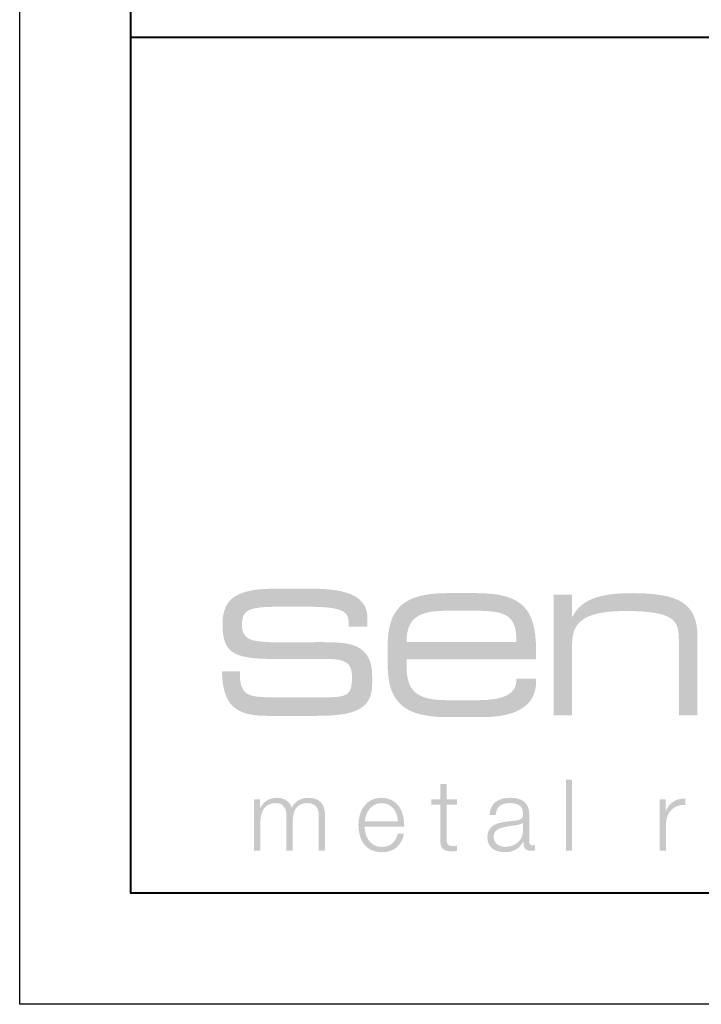
# Model space of a CAD drawing. Units: inches. Extents: x 992 to 1252, y 844 to 1104.
# Drawn here: x 1043 to 1046, y 1021 to 1026 of the extents above; entities that cross this region are included whole.
import ezdxf
from ezdxf import colors
from ezdxf.entities.mleader import LeaderData, LeaderLine
from ezdxf.math import Vec2, Vec3

# ---------------------------------------------------------------- set-up
doc = ezdxf.new("R2010")
doc.units = ezdxf.units.IN
doc.header["$LTSCALE"] = 48
doc.header["$MEASUREMENT"] = 0
doc.layers.get('0').update_dxf_attribs({"lineweight": 13})
doc.layers.get('Defpoints').update_dxf_attribs({"color": 2, "lineweight": 30})
doc.layers.add('DimLeaders', color=5, linetype='Continuous', lineweight=13)
doc.layers.add('TitleBlock', color=7, linetype='Continuous', lineweight=13)
doc.styles.add('Handy', font='arial.ttf')

# ---------------------------------------------------------------- blocks, each defined once
blk = doc.blocks.new('SL175 Title Block')
h = blk.add_hatch(color=256)
h.dxf.hatch_style = 2
edge = h.paths.add_edge_path()
edge.add_spline(control_points=[(0.6546, -21.3484), (0.6546, -21.3484), (0.8833, -21.3484), (0.8833, -21.3484), (0.9711, -21.3484), (0.996, -21.369), (0.996, -21.4297), (0.996, -21.5088), (0.9776, -21.5207), (0.8822, -21.5207), (0.8822, -21.5207), (0.633, -21.5207), (0.633, -21.5207), (0.5257, -21.5207), (0.491, -21.511), (0.491, -21.4134), (0.491, -21.4102), (0.491, -21.4069), (0.491, -21.4037), (0.491, -21.4037), (0.4108, -21.4037), (0.4108, -21.4037), (0.413, -21.5554), (0.4704, -21.6042), (0.6135, -21.6042), (0.6135, -21.6042), (0.8378, -21.6042), (0.8378, -21.6042), (1.0068, -21.6042), (1.087, -21.576), (1.087, -21.4579), (1.087, -21.3961), (1.087, -21.3528), (1.0491, -21.3148), (1.0101, -21.2747), (0.9461, -21.2726), (0.8465, -21.2726), (0.8465, -21.2726), (0.6947, -21.2736), (0.6947, -21.2736), (0.5452, -21.2736), (0.5008, -21.2682), (0.5008, -21.1924), (0.5008, -21.1187), (0.543, -21.1132), (0.6947, -21.1132), (0.6947, -21.1132), (0.7814, -21.1132), (0.7814, -21.1132), (0.9212, -21.1132), (0.9808, -21.1219), (0.9808, -21.1805), (0.9808, -21.1805), (0.9808, -21.2032), (0.9808, -21.2032), (0.9808, -21.2032), (1.0654, -21.2032), (1.0654, -21.2032), (1.0654, -21.2032), (1.0654, -21.1664), (1.0654, -21.1664), (1.0654, -21.0699), (0.983, -21.032), (0.8129, -21.032), (0.8129, -21.032), (0.6546, -21.032), (0.6546, -21.032), (0.4791, -21.032), (0.413, -21.0732), (0.413, -21.1924), (0.413, -21.3278), (0.4704, -21.3484), (0.6546, -21.3484), (0.6546, -21.3484), (0.6546, -21.3484), (0.6546, -21.3484)], knot_values=[0, 0, 0, 0, 1, 1, 1, 2, 2, 2, 3, 3, 3, 4, 4, 4, 5, 5, 5, 6, 6, 6, 7, 7, 7, 8, 8, 8, 9, 9, 9, 10, 10, 10, 11, 11, 11, 12, 12, 12, 13, 13, 13, 14, 14, 14, 15, 15, 15, 16, 16, 16, 17, 17, 17, 18, 18, 18, 19, 19, 19, 20, 20, 20, 21, 21, 21, 22, 22, 22, 23, 23, 23, 24, 24, 24, 25, 25, 25, 25], degree=3, periodic=0)
h = blk.add_hatch(color=256)
edge = h.paths.add_edge_path(flags=16)
edge.add_spline(control_points=[(1.5562, -21.0522), (1.5562, -21.0522), (1.4237, -21.0522), (1.4237, -21.0522), (1.23, -21.0522), (1.1565, -21.1198), (1.1565, -21.2888), (1.1565, -21.2888), (1.1565, -21.3755), (1.1565, -21.3755), (1.1565, -21.5424), (1.2311, -21.61), (1.4237, -21.61), (1.4237, -21.61), (1.5831, -21.61), (1.5831, -21.61), (1.7425, -21.61), (1.8243, -21.554), (1.8243, -21.4505), (1.8243, -21.4463), (1.8243, -21.441), (1.8243, -21.4368), (1.8243, -21.4368), (1.7363, -21.4368), (1.7363, -21.4368), (1.7363, -21.4388), (1.7363, -21.4399), (1.7363, -21.442), (1.7363, -21.5054), (1.6804, -21.5339), (1.5634, -21.5339), (1.5634, -21.5339), (1.4247, -21.5339), (1.4247, -21.5339), (1.2859, -21.5339), (1.2414, -21.4917), (1.2414, -21.3797), (1.2414, -21.3797), (1.2414, -21.3501), (1.2414, -21.3501), (1.2414, -21.3501), (1.8233, -21.3501), (1.8233, -21.3501), (1.8243, -21.3353), (1.8243, -21.3216), (1.8243, -21.3078), (1.8243, -21.1145), (1.7529, -21.0522), (1.5562, -21.0522), (1.5562, -21.0522), (1.5562, -21.0522), (1.5562, -21.0522)], knot_values=[0, 0, 0, 0, 1, 1, 1, 2, 2, 2, 3, 3, 3, 4, 4, 4, 5, 5, 5, 6, 6, 6, 7, 7, 7, 8, 8, 8, 9, 9, 9, 10, 10, 10, 11, 11, 11, 12, 12, 12, 13, 13, 13, 14, 14, 14, 15, 15, 15, 16, 16, 16, 17, 17, 17, 17], degree=3, periodic=0)
edge = h.paths.add_edge_path()
edge.add_spline(control_points=[(1.2414, -21.2719), (1.2414, -21.1631), (1.2963, -21.1314), (1.4226, -21.1314), (1.4226, -21.1314), (1.5541, -21.1314), (1.5541, -21.1314), (1.6835, -21.1314), (1.7353, -21.1515), (1.7353, -21.2592), (1.7353, -21.2635), (1.7353, -21.2677), (1.7353, -21.2719), (1.7353, -21.2719), (1.2414, -21.2719), (1.2414, -21.2719), (1.2414, -21.2719), (1.2414, -21.2719), (1.2414, -21.2719)], knot_values=[0, 0, 0, 0, 1, 1, 1, 2, 2, 2, 3, 3, 3, 4, 4, 4, 5, 5, 5, 6, 6, 6, 6], degree=3, periodic=0)
h = blk.add_hatch(color=256)
h.dxf.hatch_style = 2
edge = h.paths.add_edge_path()
edge.add_spline(control_points=[(1.9029, -21.6026), (1.9029, -21.6026), (1.9868, -21.6026), (1.9868, -21.6026), (1.9868, -21.6026), (1.9868, -21.2783), (1.9868, -21.2783), (1.9868, -21.1695), (2.0613, -21.1325), (2.2332, -21.1325), (2.3367, -21.1325), (2.403, -21.1451), (2.432, -21.1663), (2.4641, -21.1895), (2.4672, -21.2223), (2.4672, -21.2719), (2.4672, -21.2719), (2.4672, -21.6026), (2.4672, -21.6026), (2.4672, -21.6026), (2.551, -21.6026), (2.551, -21.6026), (2.551, -21.6026), (2.551, -21.2487), (2.551, -21.2487), (2.551, -21.0976), (2.4672, -21.0522), (2.257, -21.0522), (2.1131, -21.0522), (2.0292, -21.0786), (1.9868, -21.1599), (1.9868, -21.1599), (1.9868, -21.0596), (1.9868, -21.0596), (1.9868, -21.0596), (1.9029, -21.0596), (1.9029, -21.0596), (1.9029, -21.0596), (1.9029, -21.6026), (1.9029, -21.6026), (1.9029, -21.6026), (1.9029, -21.6026), (1.9029, -21.6026)], knot_values=[0, 0, 0, 0, 1, 1, 1, 2, 2, 2, 3, 3, 3, 4, 4, 4, 5, 5, 5, 6, 6, 6, 7, 7, 7, 8, 8, 8, 9, 9, 9, 10, 10, 10, 11, 11, 11, 12, 12, 12, 13, 13, 13, 14, 14, 14, 14], degree=3, periodic=0)
h = blk.add_hatch(color=256)
h.dxf.hatch_style = 2
edge = h.paths.add_edge_path()
edge.add_spline(control_points=[(1.4218, -21.9103), (1.4218, -21.9103), (1.3935, -21.9103), (1.3935, -21.9103), (1.3935, -21.9103), (1.3935, -21.9798), (1.3935, -21.9798), (1.3935, -21.9798), (1.3532, -21.9798), (1.3532, -21.9798), (1.3532, -21.9798), (1.3532, -22.0035), (1.3532, -22.0035), (1.3532, -22.0035), (1.3935, -22.0035), (1.3935, -22.0035), (1.3935, -22.0035), (1.3935, -22.1617), (1.3935, -22.1617), (1.3931, -22.2012), (1.4061, -22.2137), (1.4437, -22.2137), (1.4523, -22.2137), (1.4603, -22.2128), (1.4688, -22.2128), (1.4688, -22.2128), (1.4688, -22.1886), (1.4688, -22.1886), (1.4608, -22.1895), (1.4527, -22.19), (1.4446, -22.19), (1.4245, -22.1886), (1.4218, -22.1779), (1.4218, -22.1595), (1.4218, -22.1595), (1.4218, -22.0035), (1.4218, -22.0035), (1.4218, -22.0035), (1.4688, -22.0035), (1.4688, -22.0035), (1.4688, -22.0035), (1.4688, -21.9798), (1.4688, -21.9798), (1.4688, -21.9798), (1.4218, -21.9798), (1.4218, -21.9798), (1.4218, -21.9798), (1.4218, -21.9103), (1.4218, -21.9103), (1.4218, -21.9103), (1.4218, -21.9103), (1.4218, -21.9103)], knot_values=[0, 0, 0, 0, 1, 1, 1, 2, 2, 2, 3, 3, 3, 4, 4, 4, 5, 5, 5, 6, 6, 6, 7, 7, 7, 8, 8, 8, 9, 9, 9, 10, 10, 10, 11, 11, 11, 12, 12, 12, 13, 13, 13, 14, 14, 14, 15, 15, 15, 16, 16, 16, 17, 17, 17, 17], degree=3, periodic=0)
h = blk.add_hatch(color=256)
h.dxf.hatch_style = 2
h.paths.add_polyline_path([(1.9586, -22.211), (1.9868, -22.211), (1.9868, -21.891), (1.9586, -21.891), (1.9586, -22.211)])
h = blk.add_hatch(color=256)
h.dxf.hatch_style = 2
edge = h.paths.add_edge_path()
edge.add_spline(control_points=[(0.5552, -22.211), (0.5552, -22.211), (0.5834, -22.211), (0.5834, -22.211), (0.5834, -22.211), (0.5834, -22.082), (0.5834, -22.082), (0.5839, -22.0335), (0.6036, -21.9968), (0.6524, -21.9968), (0.6883, -21.9968), (0.7013, -22.0228), (0.7008, -22.0542), (0.7008, -22.0542), (0.7008, -22.211), (0.7008, -22.211), (0.7008, -22.211), (0.7291, -22.211), (0.7291, -22.211), (0.7291, -22.211), (0.7291, -22.0802), (0.7291, -22.0802), (0.7291, -22.0371), (0.743, -21.9968), (0.7918, -21.9968), (0.8322, -21.9968), (0.8465, -22.0174), (0.8465, -22.0555), (0.8465, -22.0555), (0.8465, -22.211), (0.8465, -22.211), (0.8465, -22.211), (0.8747, -22.211), (0.8747, -22.211), (0.8747, -22.211), (0.8747, -22.0542), (0.8747, -22.0542), (0.8747, -21.9995), (0.8487, -21.973), (0.7981, -21.973), (0.7676, -21.973), (0.7385, -21.9878), (0.7246, -22.0183), (0.7161, -21.9878), (0.6887, -21.973), (0.6583, -21.973), (0.6215, -21.973), (0.5973, -21.991), (0.5825, -22.0188), (0.5825, -22.0188), (0.5812, -22.0188), (0.5812, -22.0188), (0.5812, -22.0188), (0.5812, -21.9798), (0.5812, -21.9798), (0.5812, -21.9798), (0.5552, -21.9798), (0.5552, -21.9798), (0.5552, -21.9798), (0.5552, -22.211), (0.5552, -22.211), (0.5552, -22.211), (0.5552, -22.211), (0.5552, -22.211)], knot_values=[0, 0, 0, 0, 1, 1, 1, 2, 2, 2, 3, 3, 3, 4, 4, 4, 5, 5, 5, 6, 6, 6, 7, 7, 7, 8, 8, 8, 9, 9, 9, 10, 10, 10, 11, 11, 11, 12, 12, 12, 13, 13, 13, 14, 14, 14, 15, 15, 15, 16, 16, 16, 17, 17, 17, 18, 18, 18, 19, 19, 19, 20, 20, 20, 21, 21, 21, 21], degree=3, periodic=0)
h = blk.add_hatch(color=256)
edge = h.paths.add_edge_path()
edge.add_spline(control_points=[(1.053, -22.0793), (1.0575, -22.0371), (1.0831, -21.9968), (1.1292, -21.9968), (1.1749, -21.9968), (1.2014, -22.0367), (1.2027, -22.0793), (1.2027, -22.0793), (1.053, -22.0793), (1.053, -22.0793), (1.053, -22.0793), (1.053, -22.0793), (1.053, -22.0793)], knot_values=[0, 0, 0, 0, 1, 1, 1, 2, 2, 2, 3, 3, 3, 4, 4, 4, 4], degree=3, periodic=0)
edge = h.paths.add_edge_path(flags=16)
edge.add_spline(control_points=[(1.2309, -22.103), (1.2332, -22.038), (1.2036, -21.973), (1.1292, -21.973), (1.0557, -21.973), (1.0248, -22.0344), (1.0248, -22.0954), (1.0248, -22.1613), (1.0557, -22.2177), (1.1292, -22.2177), (1.1875, -22.2177), (1.2179, -22.1873), (1.23, -22.1348), (1.23, -22.1348), (1.2018, -22.1348), (1.2018, -22.1348), (1.1929, -22.1698), (1.1704, -22.194), (1.1292, -22.194), (1.075, -22.194), (1.0535, -22.1443), (1.053, -22.103), (1.053, -22.103), (1.2309, -22.103), (1.2309, -22.103), (1.2309, -22.103), (1.2309, -22.103), (1.2309, -22.103)], knot_values=[0, 0, 0, 0, 1, 1, 1, 2, 2, 2, 3, 3, 3, 4, 4, 4, 5, 5, 5, 6, 6, 6, 7, 7, 7, 8, 8, 8, 9, 9, 9, 9], degree=3, periodic=0)
h = blk.add_hatch(color=256)
edge = h.paths.add_edge_path(flags=16)
edge.add_spline(control_points=[(1.6431, -22.0506), (1.644, -22.0129), (1.67, -21.9968), (1.705, -21.9968), (1.7382, -21.9968), (1.7655, -22.0062), (1.7655, -22.0443), (1.7655, -22.0698), (1.7525, -22.073), (1.7292, -22.0757), (1.6683, -22.0828), (1.6051, -22.0851), (1.6051, -22.1501), (1.6051, -22.1967), (1.64, -22.2177), (1.6826, -22.2177), (1.727, -22.2177), (1.7471, -22.2007), (1.7669, -22.1707), (1.7669, -22.1707), (1.7678, -22.1707), (1.7678, -22.1707), (1.7678, -22.1949), (1.7722, -22.211), (1.8009, -22.211), (1.8085, -22.211), (1.813, -22.2106), (1.8193, -22.2092), (1.8193, -22.2092), (1.8193, -22.1855), (1.8193, -22.1855), (1.817, -22.1864), (1.8135, -22.1873), (1.8103, -22.1873), (1.7991, -22.1873), (1.7937, -22.181), (1.7937, -22.1702), (1.7937, -22.1702), (1.7937, -22.0474), (1.7937, -22.0474), (1.7937, -21.9856), (1.7494, -21.973), (1.7086, -21.973), (1.6557, -21.973), (1.6176, -21.9963), (1.6149, -22.0506), (1.6149, -22.0506), (1.6431, -22.0506), (1.6431, -22.0506), (1.6431, -22.0506), (1.6431, -22.0506), (1.6431, -22.0506)], knot_values=[0, 0, 0, 0, 1, 1, 1, 2, 2, 2, 3, 3, 3, 4, 4, 4, 5, 5, 5, 6, 6, 6, 7, 7, 7, 8, 8, 8, 9, 9, 9, 10, 10, 10, 11, 11, 11, 12, 12, 12, 13, 13, 13, 14, 14, 14, 15, 15, 15, 16, 16, 16, 17, 17, 17, 17], degree=3, periodic=0)
edge = h.paths.add_edge_path()
edge.add_spline(control_points=[(1.7655, -22.1214), (1.766, -22.1667), (1.7279, -22.194), (1.6848, -22.194), (1.6584, -22.194), (1.6333, -22.1765), (1.6333, -22.1483), (1.6333, -22.103), (1.6929, -22.1035), (1.7409, -22.0949), (1.7485, -22.0936), (1.761, -22.0913), (1.7646, -22.0846), (1.7646, -22.0846), (1.7655, -22.0846), (1.7655, -22.0846), (1.7655, -22.0846), (1.7655, -22.1214), (1.7655, -22.1214), (1.7655, -22.1214), (1.7655, -22.1214), (1.7655, -22.1214)], knot_values=[0, 0, 0, 0, 1, 1, 1, 2, 2, 2, 3, 3, 3, 4, 4, 4, 5, 5, 5, 6, 6, 6, 7, 7, 7, 7], degree=3, periodic=0)
h = blk.add_hatch(color=256)
h.dxf.hatch_style = 2
edge = h.paths.add_edge_path()
edge.add_spline(control_points=[(2.3814, -22.211), (2.3814, -22.211), (2.4096, -22.211), (2.4096, -22.211), (2.4096, -22.211), (2.4096, -22.0878), (2.4096, -22.0878), (2.4096, -22.0398), (2.4446, -22.0022), (2.4956, -22.0049), (2.4956, -22.0049), (2.4956, -21.9766), (2.4956, -21.9766), (2.454, -21.9748), (2.4226, -21.9968), (2.4082, -22.034), (2.4082, -22.034), (2.4073, -22.034), (2.4073, -22.034), (2.4073, -22.034), (2.4073, -21.9798), (2.4073, -21.9798), (2.4073, -21.9798), (2.3814, -21.9798), (2.3814, -21.9798), (2.3814, -21.9798), (2.3814, -22.211), (2.3814, -22.211), (2.3814, -22.211), (2.3814, -22.211), (2.3814, -22.211)], knot_values=[0, 0, 0, 0, 1, 1, 1, 2, 2, 2, 3, 3, 3, 4, 4, 4, 5, 5, 5, 6, 6, 6, 7, 7, 7, 8, 8, 8, 9, 9, 9, 10, 10, 10, 10], degree=3, periodic=0)
at = {"lineweight": 40}
for points in [[(0, 0), (30.259, 0), (30.259, -22.4022), (0, -22.4022)], [(30.259, -22.4022), (0, -22.4022), (0, -18.5509), (30.259, -18.5509)]]:
    blk.add_lwpolyline(points, close=True, dxfattribs=at)

msp = doc.modelspace()

# ---------------------------------------------------------------- linework, layer by layer
at = {"layer": 'Defpoints', "color": 2}
msp.add_lwpolyline([(1042.8063, 1044.87498), (1074.06527, 1044.87498), (1074.06527, 1021.47283), (1042.8063, 1021.47283)], close=True, dxfattribs=at)

# ---------------------------------------------------------------- block references
at = {"layer": 'TitleBlock'}
msp.add_blockref('SL175 Title Block', (1043.3063, 1044.37498), dxfattribs=at)

# ---------------------------------------------------------------- leaders
at = {"layer": 'DimLeaders'}
ml = msp.add_multileader_mtext('Standard', dxfattribs=at)
ml.set_content('METAL DECK,\\PBY OTHERS', color=256, style='Handy')
ml.set_leader_properties()
ml.build(insert=Vec2(0, 0))
ml.multileader.update_dxf_attribs({"text_top_attachment_type": 10, "dogleg_length": 0.375, "arrow_head_size": 0.375})
ctx = ml.context
ctx.base_point, ctx.char_height, ctx.arrow_head_size, ctx.landing_gap_size, ctx.plane_origin = Vec3(1045.91073, 1027.36732), 0.3125, 0.375, 0.125, Vec3(1054.56791, 1032.03715)
ctx.text_align_type = 2
notes = []
notes.append((ctx, [(0, (1, 1, 0), (1048.80755, 1027.36732), (-1, 0), 0.375, [(0, [(1054.56791, 1032.03715)], 0, [])])]))
ctx.mtext.insert, ctx.mtext.alignment, ctx.mtext.flow_direction = Vec3(1048.30755, 1027.52623), 3, 5
for ctx, leaders in notes:
    for number, flags, end, landing, length, lines in leaders:
        leader = LeaderData()
        leader.index, (leader.has_last_leader_line, leader.has_dogleg_vector, leader.attachment_direction) = number, flags
        leader.last_leader_point, leader.dogleg_vector, leader.dogleg_length = Vec3(end), Vec3(landing), length
        for number, points, colour, breaks in lines:
            line = LeaderLine()
            line.index, line.vertices, line.color, line.breaks = number, Vec3.list(points), colors.encode_raw_color(colour), breaks
            leader.lines.append(line)
        ctx.leaders.append(leader)

doc.saveas('drawing.dxf')
